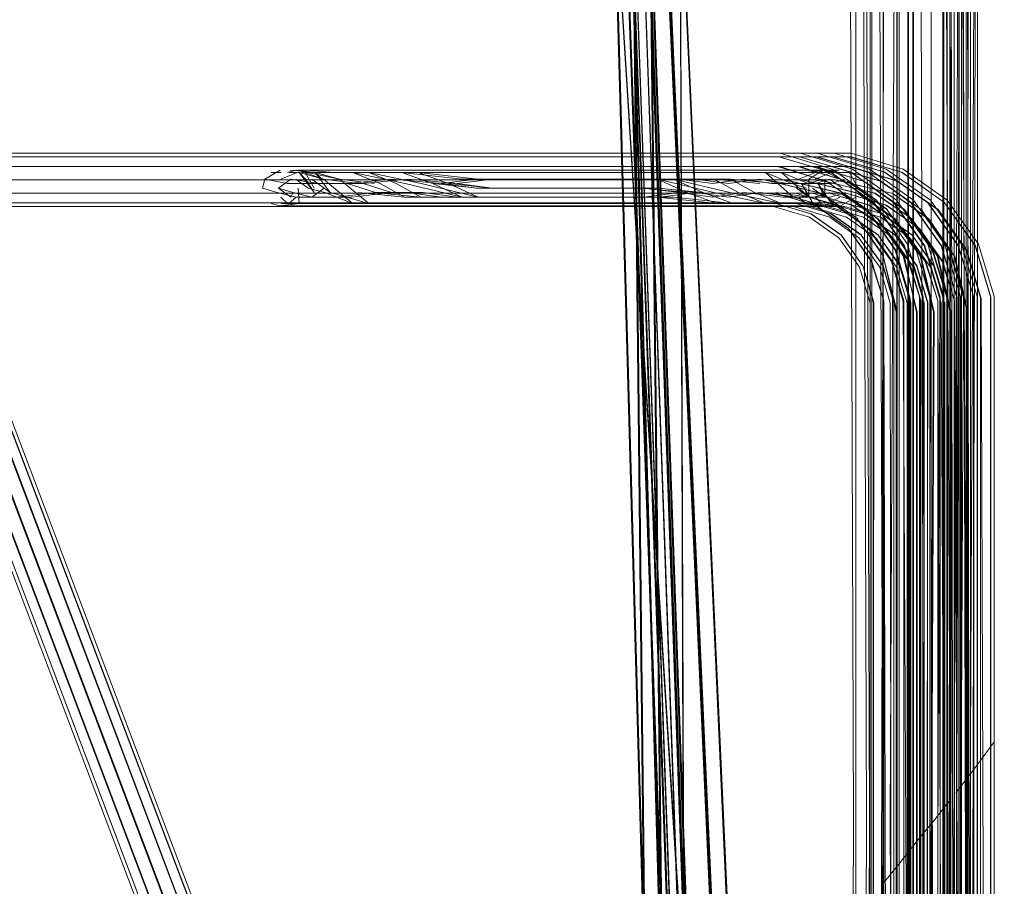
# Model space of a CAD drawing. Units: metres. Extents: x 8.1 to 23.9, y -10.5 to -1.1.
# Drawn here: x 8.5 to 8.5, y -10.1 to -10 of the extents above; entities that cross this region are included whole.
import ezdxf

# ---------------------------------------------------------------- set-up
doc = ezdxf.new("R2010")
doc.units = ezdxf.units.M
doc.header["$MEASUREMENT"] = 0

# ---------------------------------------------------------------- blocks, each defined once
blk = doc.blocks.new('7e4808e7-c245-42b8-8b05-d30a7e62af6c')
at = {"color": 18, "lineweight": 9, "true_color": 0x000000}
blk.add_line((8.517323, -10.068396), (8.515776, -10.070321), dxfattribs=at)
for points in [[(8.520842, -10.063953), (8.521768, -10.062732), (8.522647, -10.061539)], [(8.520842, -10.063953), (8.519871, -10.065202)], [(8.519372, -10.065835), (8.518355, -10.067111), (8.517323, -10.068396)], [(8.515776, -10.070321), (8.514763, -10.071591)]]:
    blk.add_lwpolyline(points, dxfattribs=at)
blk = doc.blocks.new('8a6b695b-3faf-4388-8073-d72f042b8836')
at = {"color": 18, "lineweight": 9, "true_color": 0x000000}
for points in [[(8.506174, -10.021284), (8.510219, -10.022228), (8.512853, -10.024086), (8.510164, -10.022228), (8.506118, -10.021284), (8.280009, -10.021284), (8.506118, -10.021284)], [(8.5156, -10.373372), (8.516605, -10.373369), (8.516604, -10.029794), (8.515568, -10.026311), (8.513523, -10.023413), (8.51552, -10.026311)], [(8.514656, -10.026719), (8.512797, -10.024086), (8.514711, -10.026719)], [(8.515656, -10.030764), (8.514656, -10.026719), (8.515601, -10.030764), (8.5156, -10.373372), (8.514699, -10.029954), (8.514651, -10.373368)]]:
    blk.add_lwpolyline(points, dxfattribs=at)
blk = doc.blocks.new('52e03397-c357-4595-9ff8-806348f1498f')
at = {"color": 18, "lineweight": 9, "true_color": 0x000000}
for points in [[(8.517293, -10.373368), (8.517263, -10.029649), (8.516161, -10.026013), (8.513978, -10.02292), (8.510884, -10.020737), (8.507204, -10.019635), (8.510912, -10.020737), (8.514006, -10.02292)], [(8.513475, -10.023413), (8.510575, -10.021367), (8.513523, -10.023413)], [(8.51552, -10.026311), (8.516555, -10.029711), (8.516605, -10.373369)]]:
    blk.add_lwpolyline(points, dxfattribs=at)
for points in [[(8.278906, -10.020333), (8.507091, -10.020332), (8.510575, -10.021367), (8.507222, -10.020333), (8.279037, -10.020332), (8.275552, -10.021367)], [(8.506931, -10.022237), (8.509807, -10.023089), (8.512175, -10.02476), (8.509759, -10.023089), (8.506933, -10.022236), (8.279197, -10.022237)], [(8.513799, -10.027127), (8.514699, -10.029954), (8.513847, -10.027127), (8.512175, -10.02476)]]:
    blk.add_lwpolyline(points, close=True, dxfattribs=at)
blk = doc.blocks.new('d31c03be-0fae-4aad-a3db-d258a81ba582')
at = {"color": 18, "lineweight": 9, "true_color": 0x000000}
for points in [[(8.514006, -10.02292), (8.516189, -10.026013), (8.517291, -10.029692), (8.517265, -10.373368), (8.517533, -10.029637), (8.516405, -10.025903), (8.514172, -10.022739), (8.511007, -10.020507), (8.507272, -10.01938), (8.278856, -10.01938)], [(8.513723, -10.373292), (8.513991, -10.030073), (8.513206, -10.027426), (8.513964, -10.030092), (8.513964, -10.373368)]]:
    blk.add_lwpolyline(points, dxfattribs=at)
blk.add_lwpolyline([(8.506822, -10.022934), (8.50947, -10.023719), (8.511644, -10.025253), (8.513179, -10.027426), (8.511672, -10.025253), (8.509498, -10.023719), (8.506831, -10.022934), (8.279306, -10.022934)], close=True, dxfattribs=at)
blk = doc.blocks.new('15f71233-aad8-4b6d-a925-c7ff8356f070')
at = {"color": 18, "lineweight": 9, "true_color": 0x000000}
blk.add_lwpolyline([(8.272405, -10.373292), (8.272405, -10.030119), (8.273166, -10.027535), (8.27465, -10.025433), (8.276753, -10.023949), (8.279337, -10.023189), (8.506791, -10.023189), (8.509375, -10.023949), (8.511478, -10.025433), (8.512962, -10.027535), (8.513722, -10.030119), (8.513723, -10.373292), (8.515656, -10.373368), (8.515656, -10.030764)], dxfattribs=at)
blk = doc.blocks.new('e575cc98-65fd-4918-bd8b-fce43097a0e7')
at = {"color": 18, "lineweight": 9, "true_color": 0x000000}
blk.add_lwpolyline([(8.278924, -10.019635), (8.507274, -10.019635), (8.278853, -10.019635), (8.275243, -10.020737), (8.278853, -10.019635)], dxfattribs=at)
blk = doc.blocks.new('c97edc12-45d3-48d9-a8b2-57900fa521b7')
at = {"color": 18, "lineweight": 9, "true_color": 0x000000}
for points in [[(8.255962, -10.240847), (8.255963, -10.029638), (8.25709, -10.025903), (8.259323, -10.022739), (8.262488, -10.020507), (8.266224, -10.019379), (8.50872, -10.019379), (8.512456, -10.020507), (8.515621, -10.022739), (8.517854, -10.025903), (8.518981, -10.029637), (8.518983, -10.229004), (8.519077, -10.030073), (8.51905, -10.229004)], [(8.266292, -10.019635), (8.508723, -10.019635), (8.266222, -10.019635), (8.262611, -10.020737), (8.266222, -10.019635)], [(8.518006, -10.229004), (8.518712, -10.029649), (8.51761, -10.026013), (8.515427, -10.02292), (8.512333, -10.020737), (8.508652, -10.019635), (8.512361, -10.020737), (8.515454, -10.02292)], [(8.508539, -10.020332), (8.512024, -10.021367), (8.50867, -10.020332)], [(8.507567, -10.021284), (8.267377, -10.021284), (8.507567, -10.021284), (8.511612, -10.022228), (8.514301, -10.024086), (8.51616, -10.026719), (8.517049, -10.030764), (8.517049, -10.229004)], [(8.507622, -10.021284), (8.511668, -10.022228), (8.514246, -10.024086), (8.516105, -10.026719), (8.517105, -10.030764), (8.517105, -10.229004), (8.5161, -10.030001), (8.515247, -10.027127), (8.513576, -10.02476), (8.511208, -10.023089), (8.508379, -10.022237)], [(8.514971, -10.023413), (8.512072, -10.021367), (8.514923, -10.023413)], [(8.508379, -10.022237), (8.266565, -10.022237), (8.508382, -10.022236), (8.511256, -10.023089), (8.513624, -10.02476), (8.515295, -10.027127), (8.516147, -10.029953), (8.516148, -10.229004)], [(8.515441, -10.229004), (8.515413, -10.030092), (8.515413, -10.229004), (8.515171, -10.030119), (8.514411, -10.027535), (8.512926, -10.025433), (8.510824, -10.023949), (8.508239, -10.023189), (8.266705, -10.023189), (8.26412, -10.023949), (8.262018, -10.025433), (8.260534, -10.027535), (8.259773, -10.030119), (8.259773, -10.240847)], [(8.513093, -10.025253), (8.510919, -10.023719), (8.508271, -10.022934), (8.266664, -10.022934), (8.264025, -10.023719), (8.266664, -10.022934)], [(8.266673, -10.022934), (8.50828, -10.022934), (8.510947, -10.023719), (8.513121, -10.025253)], [(8.516969, -10.026311), (8.514923, -10.023413), (8.517017, -10.026311)], [(8.515454, -10.02292), (8.517637, -10.026013), (8.51874, -10.029691), (8.518741, -10.229004)], [(8.518741, -10.229004), (8.518053, -10.029794), (8.517017, -10.026311), (8.518004, -10.029712), (8.518006, -10.229004)]]:
    blk.add_lwpolyline(points, dxfattribs=at)
for points in [[(8.259973, -10.023413), (8.257975, -10.026311), (8.260021, -10.023413), (8.26292, -10.021367), (8.266405, -10.020332), (8.50867, -10.020332), (8.266274, -10.020332), (8.262872, -10.021367)], [(8.514655, -10.027426), (8.515413, -10.030092), (8.514627, -10.027426), (8.513093, -10.025253)]]:
    blk.add_lwpolyline(points, close=True, dxfattribs=at)
blk = doc.blocks.new('37c8ae56-1943-4682-bd56-8b8c42b32e03')
at = {"color": 18, "lineweight": 9, "true_color": 0x000000}
for points in [[(8.517313, -10.229004), (8.518262, -10.030764), (8.517317, -10.026719), (8.515458, -10.024086), (8.512824, -10.022228), (8.508779, -10.021284), (8.268589, -10.021284), (8.508779, -10.021284)], [(8.516136, -10.023413), (8.513284, -10.021367), (8.516184, -10.023413), (8.518181, -10.026311), (8.519216, -10.029712), (8.519218, -10.229004)]]:
    blk.add_lwpolyline(points, dxfattribs=at)
blk = doc.blocks.new('aeab8eb8-18bd-4949-ab8b-b29864c8124d')
at = {"color": 18, "lineweight": 9, "true_color": 0x000000}
for points in [[(8.509752, -10.020332), (8.513236, -10.021367), (8.509882, -10.020332), (8.267617, -10.020332)], [(8.509594, -10.022236), (8.51242, -10.023089), (8.509592, -10.022237), (8.267775, -10.022236)], [(8.514836, -10.02476), (8.516508, -10.027127), (8.514788, -10.02476), (8.51242, -10.023089)]]:
    blk.add_lwpolyline(points, close=True, dxfattribs=at)
for points in [[(8.516639, -10.02292), (8.513573, -10.020737), (8.516639, -10.02292), (8.518822, -10.026013), (8.519924, -10.029649), (8.519926, -10.229004)], [(8.517359, -10.029953), (8.51646, -10.027127), (8.517359, -10.029953), (8.51736, -10.229004), (8.518317, -10.030764), (8.517372, -10.026719), (8.515514, -10.024086), (8.51288, -10.022228), (8.508835, -10.021284)], [(8.516136, -10.023413), (8.518229, -10.026311), (8.519265, -10.029794), (8.519266, -10.229004)], [(8.51736, -10.229004), (8.517312, -10.030001)]]:
    blk.add_lwpolyline(points, dxfattribs=at)
blk = doc.blocks.new('0a2db5a3-046f-4238-bd0e-873aed4a3a53')
at = {"color": 18, "lineweight": 9, "true_color": 0x000000}
for points in [[(8.257174, -10.240847), (8.257175, -10.029638), (8.258302, -10.025903), (8.260535, -10.022739), (8.2637, -10.020507), (8.267436, -10.019379), (8.509932, -10.019379), (8.513668, -10.020507), (8.516833, -10.022739), (8.519066, -10.025903), (8.520194, -10.029637), (8.520195, -10.229004)], [(8.260985, -10.240847), (8.260985, -10.030119), (8.261746, -10.027535), (8.26323, -10.025433), (8.265333, -10.023949), (8.267917, -10.023189), (8.509451, -10.023189), (8.512036, -10.023949), (8.514139, -10.025433), (8.515623, -10.027535), (8.516383, -10.030119), (8.516384, -10.229004), (8.516625, -10.030092), (8.51584, -10.027426), (8.514305, -10.025253), (8.515867, -10.027426), (8.516652, -10.030073), (8.516653, -10.229004)], [(8.514333, -10.025253), (8.512159, -10.023719), (8.514305, -10.025253)]]:
    blk.add_lwpolyline(points, dxfattribs=at)
for points in [[(8.26073, -10.02292), (8.263823, -10.020737), (8.267434, -10.019635), (8.509865, -10.019635), (8.513545, -10.020737), (8.509935, -10.019635), (8.267504, -10.019635), (8.263796, -10.020737), (8.260702, -10.02292), (8.258519, -10.026013)], [(8.509492, -10.022934), (8.512131, -10.023719), (8.509483, -10.022934), (8.267876, -10.022934)]]:
    blk.add_lwpolyline(points, close=True, dxfattribs=at)
blk = doc.blocks.new('fce9a6e4-643d-4f21-ae91-49acdc1a9052')
at = {"color": 18, "lineweight": 9, "true_color": 0x000000}
blk.add_lwpolyline([(8.516667, -10.02292), (8.518849, -10.026013), (8.519952, -10.029691), (8.519953, -10.229004)], dxfattribs=at)
blk = doc.blocks.new('e64b5b8b-b846-4e50-8cbe-8832c10ce3e1')
at = {"color": 18, "lineweight": 9, "true_color": 0x000000}
for p, q in [((8.518101, -10.226588), (8.518101, -9.906613)), ((8.518935, -9.906723), (8.518935, -10.226478)), ((8.518936, -9.948486), (8.518936, -10.131804)), ((8.47079, -10.020764), (8.471503, -10.020764)), ((8.47207, -10.020764), (8.472783, -10.020764)), ((8.510371, -10.020764), (8.509731, -10.020592)), ((8.470321, -10.021232), (8.470149, -10.021872)), ((8.472539, -10.022512), (8.47207, -10.022981)), ((8.508622, -10.022512), (8.509091, -10.022981)), ((8.47079, -10.022981), (8.47143, -10.023152))]:
    blk.add_line(p, q, dxfattribs=at)
for points in [[(8.512699, -9.906613), (8.512699, -10.226588), (8.514655, -10.226588), (8.514655, -9.906613), (8.517788, -9.906375)], [(8.515922, -9.906374), (8.515166, -10.067101)], [(8.258027, -10.226588), (8.258054, -9.906613), (8.51209, -9.906613), (8.51209, -9.940552), (8.512539, -10.067101), (8.51209, -10.192649), (8.51209, -10.226588), (8.259018, -10.226588)], [(8.518953, -10.226588), (8.519796, -9.906614), (8.518101, -9.906613), (8.514655, -9.906613)], [(8.516406, -10.067101), (8.516496, -9.906629), (8.515008, -9.906738)], [(8.515641, -9.910331), (8.515641, -10.222871), (8.516033, -10.213723)], [(8.519444, -9.948486), (8.519762, -10.131804), (8.52027, -9.948486)], [(8.52027, -10.131804), (8.52027, -9.948486), (8.519444, -10.131804)], [(8.519444, -9.948486), (8.519444, -10.131804)], [(8.471919, -10.021552), (8.470321, -10.021232), (8.47143, -10.020592)], [(8.498529, -10.022981), (8.502759, -10.022981), (8.49847, -10.022512), (8.480352, -10.022512), (8.478593, -10.021552), (8.47663, -10.020764), (8.474116, -10.020764), (8.472143, -10.020592)], [(8.509091, -10.020764), (8.510355, -10.020592), (8.50921, -10.020592), (8.506674, -10.020592), (8.479891, -10.020592), (8.476184, -10.020592), (8.474045, -10.020592), (8.472714, -10.020592)], [(8.506215, -10.020764), (8.50812, -10.021552), (8.509163, -10.021872)], [(8.508622, -10.021232), (8.509804, -10.020764)], [(8.5109, -10.020764)], [(8.47663, -10.022981), (8.474617, -10.022192), (8.473423, -10.021872), (8.472539, -10.021232)], [(8.482974, -10.021552), (8.485513, -10.021232), (8.500009, -10.021232), (8.502454, -10.021552), (8.50464, -10.021232), (8.506675, -10.021552), (8.50978, -10.021552), (8.51084, -10.021232), (8.511725, -10.021872), (8.51084, -10.021232)], [(8.478264, -10.022192), (8.475411, -10.022512), (8.472546, -10.022512), (8.471214, -10.022192), (8.470149, -10.021872)], [(8.471214, -10.022192)], [(8.47663, -10.022981), (8.474116, -10.022981), (8.472783, -10.022981), (8.47271, -10.021872)], [(8.502423, -10.022512), (8.504684, -10.022192), (8.507469, -10.022512), (8.509705, -10.022512), (8.510814, -10.022192)], [(8.508451, -10.021872), (8.509335, -10.022512)], [(8.509731, -10.023152), (8.508816, -10.021552), (8.509335, -10.022512)], [(8.51084, -10.022512)], [(8.472783, -10.022981), (8.47143, -10.023152), (8.473541, -10.023152), (8.476184, -10.023152), (8.479891, -10.023152)], [(8.509975, -10.023152)], [(8.516406, -10.067101), (8.516496, -10.226594), (8.51376, -10.226588), (8.515671, -10.226588)], [(8.519192, -10.226828), (8.515913, -10.226828), (8.515166, -10.067101)]]:
    blk.add_lwpolyline(points, dxfattribs=at)
blk.add_lwpolyline([(8.519762, -9.948486), (8.519762, -10.131804), (8.518936, -9.948486)], close=True, dxfattribs=at)
blk = doc.blocks.new('399acbea-f373-4489-9a12-bc69fa4a5b7e')
at = {"color": 18, "lineweight": 9, "true_color": 0x000000}
for points in [[(8.283398, -9.926793), (8.49332, -9.919347), (8.503853, -10.21616), (8.499207, -10.216322), (8.314992, -10.222856)], [(8.493248, -9.919347), (8.488745, -9.919509), (8.493248, -9.919347), (8.503781, -10.21616), (8.300205, -10.223385), (8.49928, -10.216322), (8.300135, -10.223383), (8.293911, -10.223612), (8.293684, -10.216666)]]:
    blk.add_lwpolyline(points, dxfattribs=at)
blk = doc.blocks.new('3ac3bc44-2131-4a7d-90aa-93088e775c83')
at = {"color": 18, "lineweight": 9, "true_color": 0x000000}
blk.add_lwpolyline([(8.304318, -9.926607), (8.493162, -9.921347), (8.501436, -10.218232), (8.496861, -10.218359), (8.501508, -10.218232), (8.493234, -9.921347)], dxfattribs=at)
blk = doc.blocks.new('0eb78d3e-930a-402e-b121-671811202d2d')
at = {"color": 18, "lineweight": 9, "true_color": 0x000000}
blk.add_lwpolyline([(8.495159, -9.91659), (8.490657, -9.916796), (8.495159, -9.91659), (8.508577, -10.213287), (8.504005, -10.213493), (8.508649, -10.213287), (8.495231, -9.91659), (8.306507, -9.92512)], close=True, dxfattribs=at)
blk = doc.blocks.new('58dae3e0-37dc-4507-9e5b-7bf0612d3aad')
at = {"color": 18, "lineweight": 9, "true_color": 0x000000}
blk.add_lwpolyline([(8.504081, -10.213493), (8.508724, -10.213287), (8.504081, -10.213493), (8.319959, -10.221816), (8.508724, -10.213287), (8.495307, -9.91659), (8.508652, -10.213287)], dxfattribs=at)
blk = doc.blocks.new('d3943ec6-6732-46b7-a4d6-7c4f6d984b78')
at = {"color": 18, "lineweight": 9, "true_color": 0x000000}
for points in [[(8.47798, -10.217476), (8.499112, -10.217248), (8.495898, -9.920265), (8.306991, -9.922308), (8.495826, -9.920265), (8.285784, -9.922537)], [(8.477902, -10.217476), (8.49904, -10.217248), (8.495826, -9.920265), (8.491319, -9.920315), (8.495826, -9.920265)]]:
    blk.add_lwpolyline(points, dxfattribs=at)
blk = doc.blocks.new('98a2d559-cf2f-480a-bdf4-6c15170fb24b')
at = {"color": 18, "lineweight": 9, "true_color": 0x000000}
blk.add_lwpolyline([(8.504164, -10.21616), (8.493703, -9.919347), (8.504236, -10.21616), (8.300518, -10.223383), (8.499663, -10.216322), (8.315432, -10.222857), (8.483038, -10.216909)], dxfattribs=at)
blk = doc.blocks.new('79fd1f08-278c-46f2-b85a-54074859b300')
at = {"color": 18, "lineweight": 9, "true_color": 0x000000}
blk.add_lwpolyline([(8.294071, -10.216665), (8.294305, -10.223606), (8.504239, -10.21616), (8.493706, -9.919347), (8.504311, -10.21616)], dxfattribs=at)
blk = doc.blocks.new('08b2a90f-138b-41a2-88aa-f8a9ef6e8b6c')
at = {"color": 18, "lineweight": 9, "true_color": 0x000000}
blk.add_lwpolyline([(8.508307, -10.205627), (8.503812, -10.205916), (8.508379, -10.205627), (8.489663, -9.909217)], close=True, dxfattribs=at)
blk = doc.blocks.new('37a28345-2fd5-4522-97df-e7917b4c1dea')
at = {"color": 18, "lineweight": 9, "true_color": 0x000000}
blk.add_lwpolyline([(8.294465, -10.223606), (8.294302, -10.216666), (8.29453, -10.223612), (8.300754, -10.223383), (8.5044, -10.21616), (8.493866, -9.919347), (8.504472, -10.21616), (8.499898, -10.216322)], dxfattribs=at)
blk = doc.blocks.new('21b40364-6549-420a-89f7-04c4b76f329e')
at = {"color": 18, "lineweight": 9, "true_color": 0x000000}
for points in [[(8.506215, -10.020764), (8.508628, -10.020764), (8.509804, -10.020764), (8.5109, -10.020764)], [(8.509335, -10.021232), (8.510355, -10.020592), (8.511554, -10.021232)], [(8.509335, -10.021232), (8.509335, -10.022512)], [(8.508628, -10.022981), (8.510444, -10.023152), (8.508201, -10.022512), (8.509804, -10.022981)], [(8.510444, -10.023152), (8.511554, -10.022512)]]:
    blk.add_lwpolyline(points, dxfattribs=at)
blk = doc.blocks.new('ee81ba84-db8d-47d8-81d2-143ed2918068')
at = {"color": 18, "lineweight": 9, "true_color": 0x000000}
blk.add_line((8.472783, -10.020764), (8.473251, -10.021232), dxfattribs=at)
blk.add_lwpolyline([(8.472714, -10.020592), (8.474536, -10.021232), (8.472783, -10.020764), (8.473864, -10.022192), (8.473251, -10.021232)], dxfattribs=at)
blk = doc.blocks.new('43e2d208-8a37-41bc-839a-ee45e8480b89')
at = {"color": 18, "lineweight": 9, "true_color": 0x000000}
blk.add_lwpolyline([(8.471503, -10.022981), (8.472967, -10.022981), (8.475738, -10.022981), (8.479625, -10.022981)], dxfattribs=at)
blk = doc.blocks.new('b58b9d62-50ec-40be-8b55-3d7423314390')
at = {"color": 18, "lineweight": 9, "true_color": 0x000000}
blk.add_lwpolyline([(8.479891, -10.023152), (8.506674, -10.023152), (8.508736, -10.023152), (8.509975, -10.023152)], dxfattribs=at)
blk = doc.blocks.new('35e4893c-5016-461d-a2e7-9bb001468671')
at = {"color": 18, "lineweight": 9, "true_color": 0x000000}
blk.add_lwpolyline([(8.480157, -10.020764), (8.506215, -10.020764), (8.507107, -10.021552), (8.508201, -10.022512), (8.505822, -10.022192)], dxfattribs=at)
blk = doc.blocks.new('cc49c25b-7a7e-4b05-ac4c-7665abb9e951')
at = {"color": 18, "lineweight": 9, "true_color": 0x000000}
blk.add_lwpolyline([(8.508628, -10.022981), (8.506215, -10.022981), (8.504279, -10.022192), (8.502552, -10.021232), (8.505812, -10.021552)], dxfattribs=at)
blk = doc.blocks.new('d6cb71a2-8c91-44f7-9e95-16d66f7b672e')
at = {"color": 18, "lineweight": 9, "true_color": 0x000000}
blk.add_line((8.509792, -10.020764), (8.507133, -10.020764), dxfattribs=at)
for points in [[(8.472967, -10.020764), (8.475738, -10.020764), (8.479625, -10.020764), (8.498691, -10.020764)], [(8.500025, -10.022192), (8.497501, -10.021872), (8.485508, -10.021872), (8.482974, -10.021552), (8.479431, -10.021232), (8.476233, -10.021552), (8.473019, -10.021552), (8.471919, -10.021552)], [(8.477011, -10.021552), (8.474536, -10.021232), (8.475681, -10.022192), (8.47663, -10.022981), (8.484421, -10.022981)]]:
    blk.add_lwpolyline(points, dxfattribs=at)
blk = doc.blocks.new('316c00b0-e04b-41ad-bc1c-ecca3b0a4f49')
at = {"color": 18, "lineweight": 9, "true_color": 0x000000}
blk.add_line((8.477022, -10.022192), (8.480352, -10.022512), dxfattribs=at)
for points in [[(8.506215, -10.022981), (8.502521, -10.022192), (8.49847, -10.021232), (8.502552, -10.021232)], [(8.497349, -10.021872), (8.500582, -10.022192), (8.502759, -10.022981), (8.506215, -10.022981)]]:
    blk.add_lwpolyline(points, dxfattribs=at)
blk = doc.blocks.new('ae67f30e-a126-44ee-b9ee-4b74107e8725')
at = {"color": 18, "lineweight": 9, "true_color": 0x000000}
blk.add_lwpolyline([(8.480157, -10.020764), (8.47663, -10.020764), (8.480381, -10.021552), (8.484466, -10.022512), (8.48234, -10.021552)], dxfattribs=at)
blk = doc.blocks.new('9077d8c6-99f1-4f5e-ba4c-8613802f2fb7')
at = {"color": 18, "lineweight": 9, "true_color": 0x000000}
blk.add_line((8.503325, -10.022981), (8.507133, -10.022981), dxfattribs=at)
blk = doc.blocks.new('9d96c02f-12a9-4a6d-83f1-3c46bb2d358f')
at = {"color": 18, "lineweight": 9, "true_color": 0x000000}
blk.add_lwpolyline([(8.476233, -10.021552), (8.478264, -10.022192), (8.480526, -10.022192), (8.482988, -10.022512), (8.497491, -10.022512), (8.500025, -10.022192), (8.502423, -10.022512)], dxfattribs=at)
blk = doc.blocks.new('8ff3face-ccc6-45db-a4e6-dfc86f6389fa')
at = {"color": 18, "lineweight": 9, "true_color": 0x000000}
blk.add_lwpolyline([(8.500582, -10.022192), (8.49847, -10.021232), (8.484466, -10.021232), (8.480157, -10.020764), (8.48234, -10.021552), (8.485585, -10.021872)], dxfattribs=at)
blk = doc.blocks.new('0c90d0b5-cf12-4b12-87df-fedd1f51ab61')
at = {"color": 18, "lineweight": 9, "true_color": 0x000000}
blk.add_lwpolyline([(8.498529, -10.022981), (8.484296, -10.022981), (8.498691, -10.022981)], dxfattribs=at)
blk = doc.blocks.new('10f98f59-2295-4ded-ad23-2d5d76e10660')
at = {"color": 18, "lineweight": 9, "true_color": 0x000000}
for points in [[(8.513475, -10.067101), (8.513034, -9.941041), (8.513034, -9.906613), (8.51376, -9.910331)], [(8.519018, -9.906613), (8.519018, -10.226588), (8.515671, -10.226588), (8.513715, -10.226729)], [(8.513475, -10.067101), (8.513034, -10.192161), (8.513034, -10.226588), (8.51376, -10.222871)]]:
    blk.add_lwpolyline(points, dxfattribs=at)
blk = doc.blocks.new('3330e755-bb62-4e30-951f-36a71d9e5c6f')
at = {"color": 18, "lineweight": 9, "true_color": 0x000000}
blk.add_lwpolyline([(8.515671, -10.226588), (8.515671, -9.906613), (8.513739, -9.906613), (8.513739, -10.226588), (8.259045, -10.226588)], dxfattribs=at)
blk = doc.blocks.new('5b85ceae-d495-43b1-8daa-691c697e691c')
at = {"color": 18, "lineweight": 9, "true_color": 0x000000}
for points in [[(8.514496, -10.021367), (8.517396, -10.023413), (8.514448, -10.021367), (8.510964, -10.020332)], [(8.509991, -10.021284), (8.514092, -10.022228), (8.516726, -10.024086), (8.514037, -10.022228), (8.510047, -10.021284), (8.269802, -10.021284)], [(8.510804, -10.022237), (8.51368, -10.023089), (8.516048, -10.02476), (8.513632, -10.023089), (8.510806, -10.022236), (8.268989, -10.022237)], [(8.517672, -10.027127), (8.518572, -10.029953), (8.51772, -10.027127), (8.516048, -10.02476)]]:
    blk.add_lwpolyline(points, close=True, dxfattribs=at)
for points in [[(8.514785, -10.020737), (8.517879, -10.02292), (8.520062, -10.026013), (8.521136, -10.029649), (8.521138, -10.229004), (8.520477, -10.029794), (8.519442, -10.026311), (8.517396, -10.023413), (8.519394, -10.026311)], [(8.262197, -10.240847), (8.262197, -10.030119), (8.262958, -10.027535), (8.264442, -10.025433), (8.266545, -10.023949), (8.269129, -10.023189), (8.510664, -10.023189), (8.513248, -10.023949), (8.515351, -10.025433), (8.516835, -10.027535), (8.517595, -10.030119), (8.517596, -10.229004)], [(8.518529, -10.026719), (8.516726, -10.024086), (8.518584, -10.026719), (8.519529, -10.030764), (8.519474, -10.229004), (8.520429, -10.029712), (8.519394, -10.026311)], [(8.518529, -10.026719), (8.519474, -10.030764), (8.519474, -10.229004), (8.518572, -10.029953), (8.518525, -10.229004)]]:
    blk.add_lwpolyline(points, dxfattribs=at)
blk = doc.blocks.new('4a53274a-12c5-446c-83e7-ad2e0660f0c7')
at = {"color": 18, "lineweight": 9, "true_color": 0x000000}
for points in [[(8.258386, -10.240847), (8.258387, -10.029638), (8.259514, -10.025903), (8.261747, -10.022739), (8.264912, -10.020507), (8.268648, -10.019379), (8.511145, -10.019379), (8.514881, -10.020507), (8.518045, -10.022739), (8.520279, -10.025903), (8.521406, -10.029637), (8.521407, -10.229004), (8.519529, -10.229004), (8.517865, -10.229004)], [(8.514785, -10.020737), (8.511077, -10.019635), (8.514757, -10.020737), (8.517851, -10.02292), (8.520034, -10.026013), (8.521164, -10.029691), (8.521165, -10.229004)], [(8.517596, -10.229004), (8.517864, -10.030073), (8.517079, -10.027426), (8.515545, -10.025253), (8.513371, -10.023719), (8.515517, -10.025253)], [(8.515517, -10.025253), (8.517052, -10.027426), (8.517837, -10.030092), (8.517837, -10.229004)]]:
    blk.add_lwpolyline(points, dxfattribs=at)
blk.add_lwpolyline([(8.510695, -10.022934), (8.513371, -10.023719), (8.510704, -10.022934), (8.269098, -10.022934)], close=True, dxfattribs=at)
blk = doc.blocks.new('6059cf16-4dcf-40aa-b9de-eee1fc1fd69a')
at = {"color": 18, "lineweight": 9, "true_color": 0x000000}
blk.add_lwpolyline([(8.268646, -10.019635), (8.511147, -10.019635), (8.268716, -10.019635), (8.265036, -10.020737)], close=True, dxfattribs=at)
blk = doc.blocks.new('2c60c52f-16f0-4b0c-aec4-df1e4f4af74c')
at = {"color": 18, "lineweight": 9, "true_color": 0x000000}
blk.add_lwpolyline([(8.268829, -10.020332), (8.511094, -10.020332), (8.268698, -10.020332), (8.265344, -10.021367), (8.268698, -10.020332)], dxfattribs=at)
blk = doc.blocks.new('a3a213de-e4d6-4111-b684-148eac201a18')
at = {"color": 18, "lineweight": 9, "true_color": 0x000000}
for points in [[(8.520344, -10.226828), (8.519253, -10.226588), (8.515807, -10.226588), (8.515807, -9.906613), (8.259694, -9.906375)], [(8.513851, -9.906613), (8.513851, -10.226588), (8.515807, -10.226588), (8.260371, -10.226831), (8.514185, -10.226588)], [(8.513258, -9.906469), (8.513242, -9.940552), (8.513691, -10.067101), (8.513242, -10.192649), (8.513242, -10.226588), (8.260746, -10.226588), (8.513851, -10.226588)]]:
    blk.add_lwpolyline(points, dxfattribs=at)
blk = doc.blocks.new('2c98c30e-3659-4e12-9fd1-8981f571f746')
at = {"color": 18, "lineweight": 9, "true_color": 0x000000}
blk.add_lwpolyline([(8.515807, -9.906613), (8.519253, -9.906613), (8.519253, -10.226588)], dxfattribs=at)
blk = doc.blocks.new('4a7eaffb-2a32-4904-8875-e57d731fda8f')
at = {"color": 18, "lineweight": 9, "true_color": 0x000000}
for p, q in [((8.471941, -10.020764), (8.472581, -10.020592)), ((8.510883, -10.020592), (8.511523, -10.020764)), ((8.471473, -10.022512), (8.471941, -10.022981)), ((8.509774, -10.022512), (8.510242, -10.022981))]:
    blk.add_line(p, q, dxfattribs=at)
for points in [[(8.513242, -9.906613), (8.514185, -9.941041), (8.514627, -10.067101)], [(8.513654, -10.226827), (8.51648, -10.226588), (8.51648, -9.910331)], [(8.472655, -10.020764), (8.471473, -10.021232)], [(8.473935, -10.020764), (8.472581, -10.020592), (8.475688, -10.021232), (8.473935, -10.020764), (8.475015, -10.022192), (8.477782, -10.022981)], [(8.473222, -10.020764), (8.473862, -10.021872)], [(8.473866, -10.020592), (8.475197, -10.020592), (8.477336, -10.020592), (8.481043, -10.020592), (8.507826, -10.020592), (8.510362, -10.020592), (8.511507, -10.020592), (8.510242, -10.020764)], [(8.510319, -10.021232), (8.509272, -10.021552), (8.507366, -10.020764)], [(8.509774, -10.021232), (8.510955, -10.020764)], [(8.512052, -10.020764)], [(8.472187, -10.021232), (8.471301, -10.021872), (8.472365, -10.022192), (8.473698, -10.022512), (8.476563, -10.022512), (8.479416, -10.022192)], [(8.47369, -10.021232), (8.475015, -10.022192)], [(8.471301, -10.021872), (8.472187, -10.022512)], [(8.474574, -10.021872), (8.47369, -10.022512)], [(8.503575, -10.022512), (8.505836, -10.022192), (8.508621, -10.022512), (8.510856, -10.022512), (8.511966, -10.022192)], [(8.509602, -10.021872), (8.510487, -10.022512)], [(8.510487, -10.022512), (8.509968, -10.021552), (8.510955, -10.022981)], [(8.473222, -10.022981), (8.471941, -10.022981), (8.474119, -10.022981), (8.47689, -10.022981), (8.480777, -10.022981)], [(8.472581, -10.023152), (8.474693, -10.023152), (8.477336, -10.023152), (8.481043, -10.023152), (8.507826, -10.023152), (8.509888, -10.023152), (8.511127, -10.023152)], [(8.475267, -10.022981), (8.473935, -10.022981)], [(8.511523, -10.022981)], [(8.512237, -10.022981)]]:
    blk.add_lwpolyline(points, dxfattribs=at)
blk.add_lwpolyline([(8.512706, -10.021232)], close=True, dxfattribs=at)
blk = doc.blocks.new('329d52f6-8dc6-4ab1-92e8-da5411e24320')
at = {"color": 18, "lineweight": 9, "true_color": 0x000000}
for p, q in [((8.520087, -10.226478), (8.520087, -9.906723)), ((8.520097, -9.948486), (8.520097, -10.131804))]:
    blk.add_line(p, q, dxfattribs=at)
for points in [[(8.517095, -9.906374), (8.517558, -10.067101)], [(8.52093, -10.226588), (8.52017, -9.906613)], [(8.516793, -9.910331), (8.516793, -10.222871), (8.517073, -10.206578)], [(8.504933, -10.21616), (8.494472, -9.919347), (8.505005, -10.21616), (8.483886, -10.216909)], [(8.521431, -10.131804), (8.521431, -9.948486), (8.520605, -10.131804)], [(8.520605, -9.948486), (8.520605, -10.131804)], [(8.520605, -9.948486), (8.520923, -10.131804), (8.521431, -9.948486)]]:
    blk.add_lwpolyline(points, dxfattribs=at)
blk.add_lwpolyline([(8.520923, -9.948486), (8.520923, -10.131804), (8.520097, -9.948486)], close=True, dxfattribs=at)
blk = doc.blocks.new('6df05a25-6c63-42b0-be09-1bf798d26793')
at = {"color": 18, "lineweight": 9, "true_color": 0x000000}
blk.add_lwpolyline([(8.494314, -9.921347), (8.502588, -10.218232), (8.481458, -10.21882)], dxfattribs=at)
blk = doc.blocks.new('879f01c0-e604-44af-88f8-99289b89fcb5')
at = {"color": 18, "lineweight": 9, "true_color": 0x000000}
for points in [[(8.509729, -10.213287), (8.496383, -9.91659), (8.509801, -10.213287), (8.505157, -10.213493)], [(8.305541, -9.926607), (8.494386, -9.921347), (8.50266, -10.218232), (8.313803, -10.223492)]]:
    blk.add_lwpolyline(points, dxfattribs=at)
blk = doc.blocks.new('bfbf8133-09f7-4d2c-a481-2dc6bc18b13c')
at = {"color": 18, "lineweight": 9, "true_color": 0x000000}
blk.add_lwpolyline([(8.509876, -10.213287), (8.496387, -9.91659), (8.509804, -10.213287), (8.505232, -10.213493)], close=True, dxfattribs=at)
blk = doc.blocks.new('ae5459d7-7bf9-4bfb-a1d2-0ffa475f3658')
at = {"color": 18, "lineweight": 9, "true_color": 0x000000}
blk.add_lwpolyline([(8.290202, -10.21325), (8.495688, -10.211022), (8.500192, -10.210972), (8.496978, -9.91399), (8.492399, -9.914039)], dxfattribs=at)
blk = doc.blocks.new('b36d3a88-0237-4120-9d8c-f06d40c5eacc')
at = {"color": 18, "lineweight": 9, "true_color": 0x000000}
blk.add_lwpolyline([(8.495688, -10.211022), (8.500264, -10.210972), (8.49705, -9.91399), (8.475918, -9.914218)], dxfattribs=at)
blk.add_lwpolyline([(8.505316, -10.21616), (8.484268, -10.216909), (8.505388, -10.21616), (8.494854, -9.919347)], close=True, dxfattribs=at)
blk = doc.blocks.new('42ad87e3-6dd1-4489-969a-75aea2252ae9')
at = {"color": 18, "lineweight": 9, "true_color": 0x000000}
blk.add_lwpolyline([(8.505391, -10.21616), (8.49493, -9.919347), (8.505463, -10.21616), (8.484343, -10.216909)], dxfattribs=at)
blk = doc.blocks.new('f37b02cb-797d-42a2-b6ca-ed909482acba')
at = {"color": 18, "lineweight": 9, "true_color": 0x000000}
blk.add_lwpolyline([(8.311931, -10.215549), (8.297007, -10.215596), (8.50078, -10.21495), (8.499838, -9.917952), (8.500852, -10.21495)], close=True, dxfattribs=at)
blk = doc.blocks.new('88021017-8a1d-4842-81e8-0d31de10313d')
at = {"color": 18, "lineweight": 9, "true_color": 0x000000}
blk.add_lwpolyline([(8.316783, -10.222856), (8.505551, -10.21616), (8.495018, -9.919347)], dxfattribs=at)
blk = doc.blocks.new('91a2cfd9-aa81-4207-aea9-b8bb1bf761cb')
at = {"color": 18, "lineweight": 9, "true_color": 0x000000}
for points in [[(8.507366, -10.020764), (8.509779, -10.020764), (8.510955, -10.020764), (8.512052, -10.020764)], [(8.512877, -10.021872), (8.512237, -10.020764), (8.510955, -10.020764)], [(8.510487, -10.022512), (8.510487, -10.021232)], [(8.510955, -10.022981), (8.509353, -10.022512), (8.511596, -10.023152), (8.509779, -10.022981)], [(8.511596, -10.023152), (8.512706, -10.022512)]]:
    blk.add_lwpolyline(points, dxfattribs=at)
blk = doc.blocks.new('9960ce01-0f7d-441a-8a1b-6ca92cd74f8c')
at = {"color": 18, "lineweight": 9, "true_color": 0x000000}
for p, q in [((8.474403, -10.021232), (8.473935, -10.020764)), ((8.472187, -10.022512), (8.472365, -10.022192))]:
    blk.add_line(p, q, dxfattribs=at)
for points in [[(8.483492, -10.021552), (8.481309, -10.020764), (8.477782, -10.020764), (8.475267, -10.020764), (8.473295, -10.020592)], [(8.472187, -10.021232), (8.474171, -10.021552), (8.477384, -10.021552), (8.480582, -10.021232), (8.484126, -10.021552)]]:
    blk.add_lwpolyline(points, dxfattribs=at)
blk = doc.blocks.new('8b18ee38-b3e5-46b5-8a9b-455d5288c48a')
at = {"color": 18, "lineweight": 9, "true_color": 0x000000}
blk.add_lwpolyline([(8.49509, -9.919347), (8.505623, -10.21616), (8.31682, -10.222857)], dxfattribs=at)
blk = doc.blocks.new('fea9239b-ff35-43b2-a198-a441c204f5ff')
at = {"color": 18, "lineweight": 9, "true_color": 0x000000}
blk.add_lwpolyline([(8.486665, -10.021232), (8.501161, -10.021232), (8.503606, -10.021552), (8.505792, -10.021232), (8.507827, -10.021552), (8.510931, -10.021552), (8.511885, -10.021232)], dxfattribs=at)
blk = doc.blocks.new('0c902b94-df51-482a-997d-c69976ae5e91')
at = {"color": 18, "lineweight": 9, "true_color": 0x000000}
blk.add_lwpolyline([(8.499842, -10.020764), (8.485572, -10.020764), (8.507366, -10.020764), (8.508259, -10.021552), (8.509353, -10.022512), (8.506974, -10.022192)], dxfattribs=at)
blk = doc.blocks.new('ba3e8c67-3d72-49b8-b46e-caa2de237984')
at = {"color": 18, "lineweight": 9, "true_color": 0x000000}
for points in [[(8.485572, -10.022981), (8.477782, -10.022981), (8.476832, -10.022192), (8.475688, -10.021232), (8.478163, -10.021552)], [(8.506963, -10.021552), (8.503704, -10.021232), (8.505431, -10.022192), (8.507366, -10.022981), (8.509779, -10.022981)]]:
    blk.add_lwpolyline(points, dxfattribs=at)
blk = doc.blocks.new('5a5fd7b2-2a3f-45dc-b4ab-cda9c6ed9e59')
at = {"color": 18, "lineweight": 9, "true_color": 0x000000}
for p, q in [((8.508285, -10.020764), (8.510944, -10.020764)), ((8.475267, -10.022981), (8.477782, -10.022981))]:
    blk.add_line(p, q, dxfattribs=at)
blk = doc.blocks.new('86d565d1-c6c1-43e9-83d0-8bb226d2156a')
at = {"color": 18, "lineweight": 9, "true_color": 0x000000}
blk.add_lwpolyline([(8.474119, -10.020764), (8.47689, -10.020764), (8.480777, -10.020764), (8.485572, -10.020764), (8.481309, -10.020764), (8.485618, -10.021232)], dxfattribs=at)
blk = doc.blocks.new('5cd07330-aa07-4482-86e7-0ff4aab06abc')
at = {"color": 18, "lineweight": 9, "true_color": 0x000000}
for points in [[(8.481503, -10.022512), (8.479744, -10.021552), (8.477782, -10.020764), (8.481532, -10.021552)], [(8.503704, -10.021232), (8.499622, -10.021232), (8.503673, -10.022192), (8.507366, -10.022981)], [(8.499681, -10.022981), (8.503911, -10.022981), (8.499622, -10.022512), (8.481503, -10.022512), (8.478173, -10.022192)], [(8.507366, -10.022981), (8.503911, -10.022981), (8.501734, -10.022192), (8.498501, -10.021872)]]:
    blk.add_lwpolyline(points, dxfattribs=at)
blk = doc.blocks.new('7b5237cb-f0c2-4cae-9dfb-49d799c0b371')
at = {"color": 18, "lineweight": 9, "true_color": 0x000000}
blk.add_line((8.508285, -10.022981), (8.504476, -10.022981), dxfattribs=at)
blk = doc.blocks.new('89121afc-03b4-4dd3-bed8-1b7d3dcbef83')
at = {"color": 18, "lineweight": 9, "true_color": 0x000000}
blk.add_lwpolyline([(8.501177, -10.022192), (8.498653, -10.021872), (8.486659, -10.021872), (8.483492, -10.021552), (8.485618, -10.022512), (8.481532, -10.021552)], dxfattribs=at)
blk = doc.blocks.new('a22f6889-7cdf-477c-85da-400c75e796fd')
at = {"color": 18, "lineweight": 9, "true_color": 0x000000}
for points in [[(8.485618, -10.021232), (8.499622, -10.021232), (8.501734, -10.022192)], [(8.503575, -10.022512), (8.501177, -10.022192), (8.498642, -10.022512), (8.48414, -10.022512), (8.481677, -10.022192), (8.479416, -10.022192), (8.477384, -10.021552)]]:
    blk.add_lwpolyline(points, dxfattribs=at)
blk = doc.blocks.new('6170c4f5-2d04-4a53-8a3c-889fdc299ab7')
at = {"color": 18, "lineweight": 9, "true_color": 0x000000}
blk.add_line((8.517558, -10.067101), (8.517648, -10.226572), dxfattribs=at)
blk = doc.blocks.new('3c517084-3103-4d78-9b12-e0f141bc9850')
at = {"color": 18, "lineweight": 9, "true_color": 0x000000}
for points in [[(8.516607, -10.226826), (8.520344, -10.226828), (8.520947, -9.906613)], [(8.499681, -10.022981), (8.485448, -10.022981), (8.499842, -10.022981)]]:
    blk.add_lwpolyline(points, dxfattribs=at)
blk = doc.blocks.new('e3349026-9728-4424-8c50-1bbe72d71af4')
at = {"color": 18, "lineweight": 9, "true_color": 0x000000}
blk.add_lwpolyline([(8.486665, -10.021232), (8.484126, -10.021552), (8.486659, -10.021872)], dxfattribs=at)
blk = doc.blocks.new('68aec322-e599-459f-b0d7-fd857040af02')
at = {"color": 18, "lineweight": 9, "true_color": 0x000000}
blk.add_lwpolyline([(8.514185, -10.226588), (8.514911, -9.906613)], dxfattribs=at)
blk = doc.blocks.new('5edd6db3-282d-497d-9c55-17c690b5bbf3')
at = {"color": 18, "lineweight": 9, "true_color": 0x000000}
blk.add_lwpolyline([(8.514627, -10.067101), (8.514185, -10.192161), (8.514185, -10.226588)], dxfattribs=at)
blk = doc.blocks.new('aa292ed2-2cfd-4a09-a3c9-9825609e3b0e')
at = {"color": 18, "lineweight": 9, "true_color": 0x000000}
blk.add_lwpolyline([(8.261737, -10.226588), (8.516823, -10.226588), (8.516823, -9.906613), (8.261737, -9.906613)], dxfattribs=at)
blk = doc.blocks.new('0f83b67c-1723-4552-9054-bc8b8c381c21')
at = {"color": 18, "lineweight": 9, "true_color": 0x000000}
for points in [[(8.511259, -10.021284), (8.515249, -10.022228), (8.511204, -10.021284), (8.271014, -10.021284), (8.511204, -10.021284)], [(8.521642, -10.229004), (8.519737, -10.229004), (8.519784, -10.029953), (8.518932, -10.027127), (8.517261, -10.02476), (8.514844, -10.023089), (8.512018, -10.022236), (8.270201, -10.022237), (8.512016, -10.022237)], [(8.517938, -10.024086), (8.515304, -10.022228), (8.517883, -10.024086)], [(8.519797, -10.026719), (8.520741, -10.030764), (8.520741, -10.229004), (8.520686, -10.030764), (8.519741, -10.026719), (8.517938, -10.024086), (8.519741, -10.026719)]]:
    blk.add_lwpolyline(points, dxfattribs=at)
blk = doc.blocks.new('faba6aac-2457-44bb-ae1f-ba48a1d7117b')
at = {"color": 18, "lineweight": 9, "true_color": 0x000000}
for points in [[(8.515709, -10.021367), (8.512306, -10.020332), (8.270041, -10.020332), (8.512176, -10.020332), (8.515661, -10.021367)], [(8.521642, -10.229004), (8.521641, -10.029712), (8.520606, -10.026311), (8.51856, -10.023413), (8.515661, -10.021367), (8.518608, -10.023413)], [(8.522619, -10.229004), (8.520741, -10.229004), (8.519784, -10.029953), (8.518884, -10.027127), (8.517213, -10.02476), (8.514892, -10.023089), (8.512016, -10.022237)]]:
    blk.add_lwpolyline(points, dxfattribs=at)
blk = doc.blocks.new('25b35852-e264-4090-abfc-b254800ebd28')
at = {"color": 18, "lineweight": 9, "true_color": 0x000000}
for points in [[(8.515997, -10.020737), (8.519091, -10.02292), (8.51597, -10.020737), (8.512359, -10.019635), (8.269928, -10.019635), (8.512289, -10.019635), (8.51597, -10.020737)], [(8.521274, -10.026013), (8.519063, -10.02292), (8.521246, -10.026013), (8.522348, -10.029649), (8.522378, -10.229004), (8.521689, -10.029794), (8.520654, -10.026311), (8.518608, -10.023413)], [(8.516757, -10.025253), (8.514583, -10.023719), (8.51673, -10.025253)]]:
    blk.add_lwpolyline(points, dxfattribs=at)
for points in [[(8.267634, -10.023719), (8.27031, -10.022934), (8.511917, -10.022934), (8.514583, -10.023719), (8.511907, -10.022934), (8.270301, -10.022934), (8.267661, -10.023719), (8.265488, -10.025253)], [(8.518292, -10.027426), (8.519049, -10.030092), (8.518264, -10.027426), (8.51673, -10.025253)]]:
    blk.add_lwpolyline(points, close=True, dxfattribs=at)
blk = doc.blocks.new('8db16deb-28af-4845-aecb-b63fc9234f3b')
at = {"color": 18, "lineweight": 9, "true_color": 0x000000}
for points in [[(8.522619, -10.229004), (8.522618, -10.029637), (8.521491, -10.025903), (8.519258, -10.022739), (8.516093, -10.020507), (8.512357, -10.019379), (8.269861, -10.019379), (8.266124, -10.020507), (8.26296, -10.022739), (8.260727, -10.025903), (8.259599, -10.029638), (8.259598, -10.240847)], [(8.521274, -10.026013), (8.522377, -10.029691), (8.522378, -10.229004)]]:
    blk.add_lwpolyline(points, dxfattribs=at)
blk = doc.blocks.new('875ae003-190c-4834-8da8-20842ff515c3')
at = {"color": 18, "lineweight": 9, "true_color": 0x000000}
blk.add_lwpolyline([(8.519785, -10.229004), (8.518808, -10.030119), (8.518047, -10.027535), (8.516563, -10.025433), (8.51446, -10.023949), (8.511876, -10.023189), (8.270342, -10.023189), (8.267757, -10.023949), (8.265654, -10.025433), (8.26417, -10.027535), (8.26341, -10.030119)], dxfattribs=at)
blk = doc.blocks.new('bb16cae8-1982-4437-9371-3a61757a8384')
at = {"color": 18, "lineweight": 9, "true_color": 0x000000}
blk.add_lwpolyline([(8.28587, -10.021284), (8.434086, -10.021284), (8.438636, -10.022092), (8.441868, -10.02374), (8.446045, -10.027852), (8.521521, -10.227157), (8.52152, -10.373201), (8.52062, -10.227642), (8.520571, -10.373198)], dxfattribs=at)
blk = doc.blocks.new('e0c4c0f2-4753-40cf-a4dd-4a41970a280e')
at = {"color": 18, "lineweight": 9, "true_color": 0x000000}
blk.add_lwpolyline([(8.446045, -10.030514), (8.443829, -10.026792), (8.441378, -10.024524), (8.443876, -10.026792), (8.445748, -10.029607), (8.52051, -10.227042)], close=True, dxfattribs=at)
blk.add_lwpolyline([(8.519912, -10.373198), (8.521576, -10.3732), (8.522477, -10.227294), (8.447851, -10.029778), (8.445333, -10.025564), (8.447417, -10.02876), (8.522367, -10.226693)], dxfattribs=at)
blk = doc.blocks.new('5b9a34d2-82d8-41ce-864f-168a90b5433e')
at = {"color": 18, "lineweight": 9, "true_color": 0x000000}
for points in [[(8.445829, -10.025114), (8.448065, -10.028475), (8.523094, -10.226617), (8.523185, -10.373198), (8.521576, -10.3732), (8.521576, -10.227157), (8.446976, -10.030146), (8.444609, -10.026178)], [(8.519822, -10.227221), (8.44512, -10.029944), (8.519795, -10.227223)]]:
    blk.add_lwpolyline(points, dxfattribs=at)
blk = doc.blocks.new('ed43d2d2-6662-4b37-9842-8561bd3ad33c')
at = {"color": 18, "lineweight": 9, "true_color": 0x000000}
for points in [[(8.523345, -10.226522), (8.448316, -10.028382), (8.446038, -10.02495), (8.442978, -10.022172), (8.439297, -10.020295), (8.435283, -10.01938), (8.284769, -10.01938), (8.281038, -10.020506), (8.277874, -10.022738)], [(8.445829, -10.025114), (8.442847, -10.022382), (8.445856, -10.025114), (8.448108, -10.028515), (8.523123, -10.226619)], [(8.280569, -10.025432), (8.282671, -10.023949), (8.285252, -10.023189), (8.434916, -10.023189), (8.438031, -10.023889), (8.440813, -10.025307), (8.443124, -10.027406), (8.444882, -10.030072), (8.519552, -10.227267)]]:
    blk.add_lwpolyline(points, dxfattribs=at)
blk = doc.blocks.new('bbf4a7a7-18a5-40ea-b2c6-502da1bb792f')
for name in ['52e03397-c357-4595-9ff8-806348f1498f', 'e575cc98-65fd-4918-bd8b-fce43097a0e7', 'e64b5b8b-b846-4e50-8cbe-8832c10ce3e1', '7e4808e7-c245-42b8-8b05-d30a7e62af6c', '58dae3e0-37dc-4507-9e5b-7bf0612d3aad', 'd6cb71a2-8c91-44f7-9e95-16d66f7b672e', 'b58b9d62-50ec-40be-8b55-3d7423314390', 'c97edc12-45d3-48d9-a8b2-57900fa521b7', '329d52f6-8dc6-4ab1-92e8-da5411e24320', '5b85ceae-d495-43b1-8daa-691c697e691c', '4a7eaffb-2a32-4904-8875-e57d731fda8f', '2c98c30e-3659-4e12-9fd1-8981f571f746', 'a3a213de-e4d6-4111-b684-148eac201a18', '10f98f59-2295-4ded-ad23-2d5d76e10660', '3ac3bc44-2131-4a7d-90aa-93088e775c83', '2c60c52f-16f0-4b0c-aec4-df1e4f4af74c', 'ee81ba84-db8d-47d8-81d2-143ed2918068', 'ae67f30e-a126-44ee-b9ee-4b74107e8725', '879f01c0-e604-44af-88f8-99289b89fcb5', '0c90d0b5-cf12-4b12-87df-fedd1f51ab61', '9077d8c6-99f1-4f5e-ba4c-8613802f2fb7', 'ae5459d7-7bf9-4bfb-a1d2-0ffa475f3658', '0a2db5a3-046f-4238-bd0e-873aed4a3a53', '88021017-8a1d-4842-81e8-0d31de10313d', '6059cf16-4dcf-40aa-b9de-eee1fc1fd69a', '35e4893c-5016-461d-a2e7-9bb001468671', '5b9a34d2-82d8-41ce-864f-168a90b5433e', '21b40364-6549-420a-89f7-04c4b76f329e', 'fce9a6e4-643d-4f21-ae91-49acdc1a9052', 'd31c03be-0fae-4aad-a3db-d258a81ba582', 'ed43d2d2-6662-4b37-9842-8561bd3ad33c', '5edd6db3-282d-497d-9c55-17c690b5bbf3', 'e3349026-9728-4424-8c50-1bbe72d71af4', '399acbea-f373-4489-9a12-bc69fa4a5b7e', 'aa292ed2-2cfd-4a09-a3c9-9825609e3b0e', '98a2d559-cf2f-480a-bdf4-6c15170fb24b', 'b36d3a88-0237-4120-9d8c-f06d40c5eacc', 'bfbf8133-09f7-4d2c-a481-2dc6bc18b13c', '8b18ee38-b3e5-46b5-8a9b-455d5288c48a', 'f37b02cb-797d-42a2-b6ca-ed909482acba', '5a5fd7b2-2a3f-45dc-b4ab-cda9c6ed9e59', 'a22f6889-7cdf-477c-85da-400c75e796fd', '6df05a25-6c63-42b0-be09-1bf798d26793', 'ba3e8c67-3d72-49b8-b46e-caa2de237984', '86d565d1-c6c1-43e9-83d0-8bb226d2156a', '42ad87e3-6dd1-4489-969a-75aea2252ae9', '9960ce01-0f7d-441a-8a1b-6ca92cd74f8c', '91a2cfd9-aa81-4207-aea9-b8bb1bf761cb', '3c517084-3103-4d78-9b12-e0f141bc9850', '37a28345-2fd5-4522-97df-e7917b4c1dea', '316c00b0-e04b-41ad-bc1c-ecca3b0a4f49', '68aec322-e599-459f-b0d7-fd857040af02', '7b5237cb-f0c2-4cae-9dfb-49d799c0b371', '4a53274a-12c5-446c-83e7-ad2e0660f0c7', '8db16deb-28af-4845-aecb-b63fc9234f3b', 'faba6aac-2457-44bb-ae1f-ba48a1d7117b', '8a6b695b-3faf-4388-8073-d72f042b8836', '0c902b94-df51-482a-997d-c69976ae5e91', 'fea9239b-ff35-43b2-a198-a441c204f5ff', '79fd1f08-278c-46f2-b85a-54074859b300', '3330e755-bb62-4e30-951f-36a71d9e5c6f', '8ff3face-ccc6-45db-a4e6-dfc86f6389fa', '15f71233-aad8-4b6d-a925-c7ff8356f070', '6170c4f5-2d04-4a53-8a3c-889fdc299ab7', '08b2a90f-138b-41a2-88aa-f8a9ef6e8b6c', '0eb78d3e-930a-402e-b121-671811202d2d', 'd3943ec6-6732-46b7-a4d6-7c4f6d984b78', 'aeab8eb8-18bd-4949-ab8b-b29864c8124d', 'bb16cae8-1982-4437-9371-3a61757a8384', 'e0c4c0f2-4753-40cf-a4dd-4a41970a280e', '5cd07330-aa07-4482-86e7-0ff4aab06abc', '25b35852-e264-4090-abfc-b254800ebd28', '37c8ae56-1943-4682-bd56-8b8c42b32e03', '0f83b67c-1723-4552-9054-bc8b8c381c21', 'cc49c25b-7a7e-4b05-ac4c-7665abb9e951', '9d96c02f-12a9-4a6d-83f1-3c46bb2d358f', '89121afc-03b4-4dd3-bed8-1b7d3dcbef83', '875ae003-190c-4834-8da8-20842ff515c3', '43e2d208-8a37-41bc-839a-ee45e8480b89']:
    blk.add_blockref(name, (0, 0))

msp = doc.modelspace()

# ---------------------------------------------------------------- block references
msp.add_blockref('bbf4a7a7-18a5-40ea-b2c6-502da1bb792f', (0, 0))

doc.saveas('drawing.dxf')
